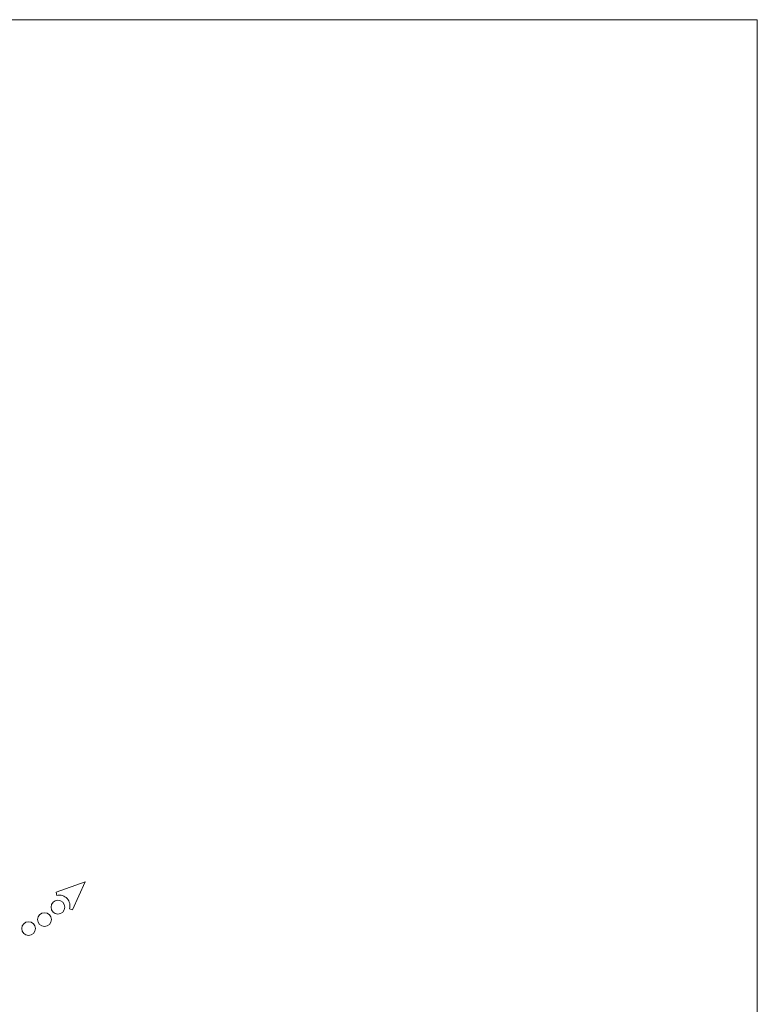
# Model space of a CAD drawing. Units: metres. Extents: x 204 to 481, y 44 to 234.
# Drawn here: x 418 to 481, y 150 to 234 of the extents above; entities that cross this region are included whole.
import ezdxf

# ---------------------------------------------------------------- set-up
doc = ezdxf.new("R2010")
doc.units = ezdxf.units.M
doc.header["$LTSCALE"] = 0.05
doc.layers.get('0').update_dxf_attribs({"linetype": 'CONTINUOUS'})

# ---------------------------------------------------------------- blocks, each defined once
blk = doc.blocks.new('jgjgn dc')
at = {"linetype": 'Continuous', "lineweight": 18}
for p, q in [((-187.101, 47.707), (-187.101, 46.346)), ((-186.767, 48.101), (-185.901, 48.246)), ((-185.901, 48.246), (-145.101, 48.246)), ((-145.101, 48.246), (-145.101, 46.346)), ((-184.301, 46.346), (-183.927, 47.148)), ((-166.101, 46.646), (-183.644, 47.321)), ((-166.101, 46.646), (-151.807, 47.196)), ((-151.807, 47.196), (-151.772, 47.196)), ((-151.297, 47.196), (-149.306, 47.196)), ((-147.691, 44.996), (-148.244, 47.058)), ((-187.101, 46.346), (-186.16, 46.346)), ((-185.243, 46.346), (-184.301, 46.346)), ((-146.081, 44.996), (-145.302, 46.346)), ((-145.302, 46.346), (-145.101, 46.346)), ((-146.081, 44.996), (-147.691, 44.996))]:
    blk.add_line(p, q, dxfattribs=at)
at = {"linetype": 'Continuous', "lineweight": 9}
for p, q in [((-151.561, 47.046), (-149.042, 47.046)), ((-186.16, 46.346), (-185.243, 46.346)), ((-184.301, 46.346), (-148.053, 46.346)), ((-151.924, 46.346), (-151.866, 46.246)), ((-151.866, 46.246), (-148.026, 46.246))]:
    blk.add_line(p, q, dxfattribs=at)
at = {"linetype": 'Continuous', "lineweight": 18}
for centre, radius, start, end in [((-186.701, 47.707), 0.4, 99.46232, 180), ((-183.655, 47.021), 0.3, 87.82163, 155), ((-151.535, 47.306), 0.262, 204.92665, 335.07335), ((-149.069, 47.306), 0.262, 204.92665, 325.27609), ((-148.572, 46.964), 0.341, 13.89529, 145.53454), ((-186.16, 46.546), 0.2, 270, 336.42182), ((-185.701, 46.346), 0.3, 23.57818, 156.42182), ((-185.243, 46.546), 0.2, 203.57818, 270)]:
    blk.add_arc(centre, radius, start, end, dxfattribs=at)

msp = doc.modelspace()

# ---------------------------------------------------------------- hatches: boundary and pattern name
at = {"linetype": 'Continuous', "lineweight": 9}
h = msp.add_hatch(dxfattribs=at)
h.set_pattern_fill('AR-SAND', color=256, scale=0.025, style=0)
h.set_pattern_definition([(142.5, (533.6873, 35.2603), (0.040001, 1.223533), [0, -0.9652, 0, -1.0795, 0, -1.031875]), (172.5, (533.6873, 35.2603), (-1.123808, 1.792063), [0, -0.5207, 0, -0.86995, 0, -0.333375]), (212.5, (534.4684, 35.2603), (-1.977481, 0.003593), [0, -0.3175, 0, -1.143, 0, -1.49225]), (222.5, (534.4684, 35.2603), (-1.908891, 0.557323), [0, -0.15875, 0, -0.7493, 0, -0.85725])])
h.paths.add_polyline_path([(400.055, 157.623), (399.884, 157.727), (400.873, 159.349), (406.891, 155.677), (407.041, 154.302), (406.051, 154.96), (406.02, 154.978, -0.264435), (405.762, 154.96), (405.717, 154.987, -0.264435), (405.615, 155.225), (403.915, 156.262, -0.264435), (403.657, 156.244), (403.612, 156.272, -0.219181), (403.509, 156.465, 0.647172), (402.928, 156.689), (401.391, 155.226), (400.017, 156.064)])
h.paths.add_polyline_path([(417.966, 147.044), (416.548, 147.986), (417.979, 148.911), (429.626, 141.803), (428.986, 140.888)])
h.paths.add_polyline_path([(428.986, 140.888), (429.626, 141.803), (434.973, 138.54), (433.784, 137.04), (433.345, 137.308), (433.444, 138.187, 0.302054), (433.292, 138.482)])

# ---------------------------------------------------------------- linework, layer by layer
at = {"linetype": 'Continuous', "lineweight": 18}
for p, q in [((203.947, 234.012), (480.947, 234.012)), ((480.947, 234.012), (480.947, 44.012))]:
    msp.add_line(p, q, dxfattribs=at)
at = {"linetype": 'Continuous', "lineweight": 13}
for p, q in [((423.905, 160.797), (421.437, 159.898)), ((423.905, 160.797), (422.824, 158.403)), ((421.498, 159.635), (421.437, 159.898)), ((422.566, 158.483), (422.824, 158.403))]:
    msp.add_line(p, q, dxfattribs=at)
for centre in [(421.58, 158.64), (420.443, 157.585), (419.095, 156.815)]:
    msp.add_circle(centre, 0.584, dxfattribs=at)
msp.add_arc((421.699, 158.75), 0.907, 342.85249, 102.85249, dxfattribs=at)

# ---------------------------------------------------------------- block references
at = {"linetype": 'Continuous', "lineweight": 9, "xscale": -1, "rotation": 328.6072280231317}
msp.add_blockref('jgjgn dc', (251.881, 193.749), dxfattribs=at)

doc.saveas('drawing.dxf')
